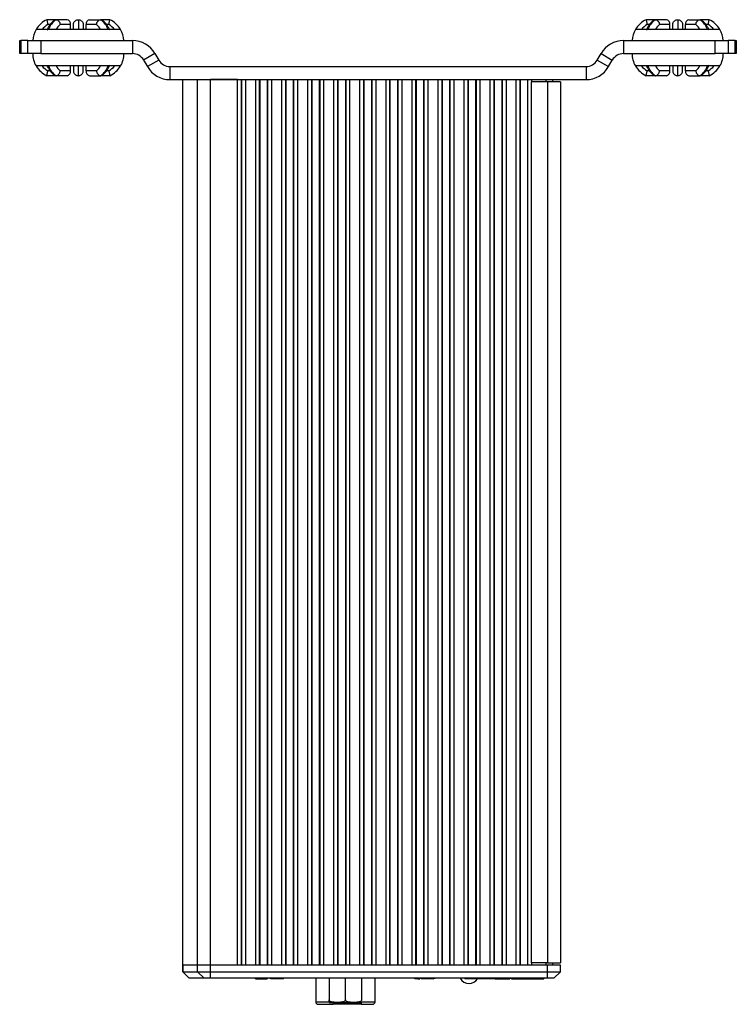
# Model space of a CAD drawing. Units: millimetres. Extents: x 6 to 388, y 34 to 285.
# Drawn here: x 6 to 61, y 124 to 200 of the extents above; entities that cross this region are included whole.
import ezdxf

# ---------------------------------------------------------------- set-up
doc = ezdxf.new("R2010")
doc.units = ezdxf.units.MM

msp = doc.modelspace()

# ---------------------------------------------------------------- linework, layer by layer
at = {"color": 7, "linetype": 'Continuous', "lineweight": 25}
for p, q in [((9.035, 200.015), (8.326, 200.015)), ((9.884, 200.015), (9.035, 200.015)), ((10.149, 199.64), (9.363, 199.64)), ((10.149, 199.265), (10.149, 199.64)), ((10.372, 199.265), (10.372, 199.64)), ((10.747, 200.015), (10.747, 199.265)), ((11.122, 199.64), (11.122, 199.265)), ((11.344, 199.265), (11.344, 199.64)), ((12.13, 199.64), (11.344, 199.64)), ((11.609, 200.015), (12.458, 200.015)), ((13.167, 200.015), (12.458, 200.015)), ((55.035, 200.015), (54.326, 200.015)), ((55.884, 200.015), (55.035, 200.015)), ((56.149, 199.64), (55.363, 199.64)), ((56.149, 199.265), (56.149, 199.64)), ((56.372, 199.265), (56.372, 199.64)), ((56.747, 200.015), (56.747, 199.265)), ((57.122, 199.64), (57.122, 199.265)), ((57.344, 199.265), (57.344, 199.64)), ((58.13, 199.64), (57.344, 199.64)), ((57.609, 200.015), (58.458, 200.015)), ((59.167, 200.015), (58.458, 200.015)), ((8.454, 199.265), (7.505, 199.265)), ((10.747, 199.265), (8.454, 199.265)), ((13.039, 199.265), (10.747, 199.265)), ((13.989, 199.265), (13.039, 199.265)), ((54.454, 199.265), (53.505, 199.265)), ((56.747, 199.265), (54.454, 199.265)), ((59.039, 199.265), (56.747, 199.265)), ((59.989, 199.265), (59.039, 199.265)), ((6.247, 197.415), (6.247, 198.415)), ((6.247, 198.415), (6.321, 198.415)), ((6.321, 198.415), (6.321, 197.415)), ((6.876, 198.415), (6.321, 198.415)), ((6.876, 197.415), (6.876, 198.415)), ((6.876, 198.415), (7.868, 198.415)), ((7.868, 198.415), (7.868, 197.415)), ((7.868, 198.415), (14.895, 198.415)), ((14.895, 198.415), (14.895, 197.415)), ((52.598, 198.415), (52.598, 197.415)), ((52.598, 198.415), (59.625, 198.415)), ((59.625, 197.415), (59.625, 198.415)), ((59.625, 198.415), (60.618, 198.415)), ((60.618, 198.415), (60.618, 197.415)), ((61.172, 198.415), (60.618, 198.415)), ((61.172, 197.415), (61.172, 198.415)), ((61.172, 198.415), (61.247, 198.415)), ((61.247, 198.415), (61.247, 197.415)), ((6.321, 197.415), (6.247, 197.415)), ((6.876, 197.415), (6.321, 197.415)), ((7.868, 197.415), (6.876, 197.415)), ((7.868, 197.415), (14.895, 197.415)), ((16.627, 197.415), (15.761, 196.915)), ((16.627, 197.415), (16.916, 196.915)), ((50.577, 196.915), (50.866, 197.415)), ((50.866, 197.415), (51.732, 196.915)), ((52.598, 197.415), (59.625, 197.415)), ((60.618, 197.415), (59.625, 197.415)), ((61.172, 197.415), (60.618, 197.415)), ((61.247, 197.415), (61.172, 197.415)), ((15.761, 196.915), (16.05, 196.415)), ((16.916, 196.915), (16.05, 196.415)), ((50.577, 196.915), (51.443, 196.415)), ((51.443, 196.415), (51.732, 196.915)), ((8.454, 196.465), (7.505, 196.465)), ((10.747, 196.465), (8.454, 196.465)), ((10.149, 196.09), (9.363, 196.09)), ((10.149, 196.09), (10.149, 196.465)), ((10.372, 196.465), (10.372, 196.09)), ((13.039, 196.465), (10.747, 196.465)), ((10.747, 195.715), (10.747, 196.465)), ((11.122, 196.09), (11.122, 196.465)), ((11.344, 196.09), (11.344, 196.465)), ((12.13, 196.09), (11.344, 196.09)), ((13.989, 196.465), (13.039, 196.465)), ((17.782, 196.415), (17.782, 195.415)), ((17.782, 196.415), (49.711, 196.415)), ((49.711, 196.415), (49.711, 195.415)), ((54.454, 196.465), (53.505, 196.465)), ((56.747, 196.465), (54.454, 196.465)), ((56.149, 196.09), (55.363, 196.09)), ((56.149, 196.09), (56.149, 196.465)), ((56.372, 196.465), (56.372, 196.09)), ((59.039, 196.465), (56.747, 196.465)), ((56.747, 195.715), (56.747, 196.465)), ((57.122, 196.09), (57.122, 196.465)), ((57.344, 196.09), (57.344, 196.465)), ((58.13, 196.09), (57.344, 196.09)), ((59.989, 196.465), (59.039, 196.465)), ((9.035, 195.715), (8.326, 195.715)), ((9.884, 195.715), (9.035, 195.715)), ((11.609, 195.715), (12.458, 195.715)), ((13.167, 195.715), (12.458, 195.715)), ((17.782, 195.415), (49.711, 195.415)), ((18.748, 195.415), (18.748, 127.415)), ((18.75, 195.415), (18.75, 127.415)), ((19.905, 127.415), (19.905, 195.415)), ((20.897, 127.415), (20.897, 195.415)), ((22.966, 195.415), (20.897, 195.415)), ((22.966, 127.415), (22.966, 195.415)), ((23.241, 195.415), (23.241, 127.415)), ((23.296, 127.415), (23.296, 195.415)), ((23.571, 195.415), (23.571, 127.415)), ((24.362, 127.415), (24.362, 195.415)), ((24.637, 195.415), (24.637, 127.415)), ((24.691, 127.415), (24.691, 195.415)), ((25.241, 195.415), (25.241, 127.415)), ((25.296, 127.415), (25.296, 195.415)), ((25.571, 195.415), (25.571, 127.415)), ((26.362, 127.415), (26.362, 195.415)), ((26.637, 195.415), (26.637, 127.415)), ((26.691, 127.415), (26.691, 195.415)), ((27.241, 195.415), (27.241, 127.415)), ((27.296, 127.415), (27.296, 195.415)), ((27.571, 195.415), (27.571, 127.415)), ((28.362, 127.415), (28.362, 195.415)), ((28.637, 195.415), (28.637, 127.415)), ((28.691, 127.415), (28.691, 195.415)), ((29.241, 195.415), (29.241, 127.415)), ((29.296, 127.415), (29.296, 195.415)), ((29.571, 195.415), (29.571, 127.415)), ((30.362, 127.415), (30.362, 195.415)), ((30.637, 195.415), (30.637, 127.415)), ((30.691, 127.415), (30.691, 195.415)), ((31.241, 195.415), (31.241, 127.415)), ((31.296, 127.415), (31.296, 195.415)), ((31.571, 195.415), (31.571, 127.415)), ((32.362, 127.415), (32.362, 195.415)), ((32.637, 195.415), (32.637, 127.415)), ((32.691, 127.415), (32.691, 195.415)), ((33.241, 195.415), (33.241, 127.415)), ((33.296, 127.415), (33.296, 195.415)), ((33.571, 195.415), (33.571, 127.415)), ((34.362, 127.415), (34.362, 195.415)), ((34.637, 195.415), (34.637, 127.415)), ((34.691, 127.415), (34.691, 195.415)), ((35.241, 195.415), (35.241, 127.415)), ((35.296, 127.415), (35.296, 195.415)), ((35.571, 195.415), (35.571, 127.415)), ((36.362, 127.415), (36.362, 195.415)), ((36.637, 195.415), (36.637, 127.415)), ((36.691, 127.415), (36.691, 195.415)), ((37.241, 195.415), (37.241, 127.415)), ((37.296, 127.415), (37.296, 195.415)), ((37.571, 195.415), (37.571, 127.415)), ((38.362, 127.415), (38.362, 195.415)), ((38.637, 195.415), (38.637, 127.415)), ((38.691, 127.415), (38.691, 195.415)), ((39.241, 195.415), (39.241, 127.415)), ((39.296, 127.415), (39.296, 195.415)), ((39.571, 195.415), (39.571, 127.415)), ((40.362, 127.415), (40.362, 195.415)), ((40.637, 195.415), (40.637, 127.415)), ((40.691, 127.415), (40.691, 195.415)), ((41.241, 195.415), (41.241, 127.415)), ((41.296, 127.415), (41.296, 195.415)), ((41.571, 195.415), (41.571, 127.415)), ((42.362, 127.415), (42.362, 195.415)), ((42.637, 195.415), (42.637, 127.415)), ((42.691, 127.415), (42.691, 195.415)), ((43.241, 195.415), (43.241, 127.415)), ((43.296, 127.415), (43.296, 195.415)), ((43.571, 195.415), (43.571, 127.415)), ((44.362, 127.415), (44.362, 195.415)), ((44.637, 195.415), (44.637, 127.415)), ((44.691, 127.415), (44.691, 195.415)), ((45.241, 127.415), (45.241, 195.415)), ((45.258, 127.415), (45.258, 195.415)), ((46.747, 195.24), (45.497, 195.24)), ((45.497, 195.24), (45.497, 127.59)), ((46.747, 195.24), (46.747, 127.59)), ((47.747, 195.24), (46.747, 195.24)), ((47.147, 195.415), (47.147, 195.24)), ((47.747, 195.24), (47.747, 127.59)), ((55.035, 195.715), (54.326, 195.715)), ((55.884, 195.715), (55.035, 195.715)), ((57.609, 195.715), (58.458, 195.715)), ((59.167, 195.715), (58.458, 195.715)), ((18.739, 193.765), (18.739, 129.065)), ((18.746, 193.772), (18.746, 129.058)), ((18.748, 127.415), (18.75, 127.415)), ((19.905, 127.415), (18.75, 127.415)), ((18.758, 127.415), (18.758, 126.915)), ((18.765, 126.915), (18.765, 127.415)), ((19.905, 127.415), (18.765, 127.415)), ((19.905, 126.915), (19.905, 127.415)), ((20.897, 127.415), (19.905, 127.415)), ((46.747, 127.415), (20.897, 127.415)), ((20.897, 126.915), (20.897, 127.415)), ((22.966, 127.415), (20.897, 127.415)), ((46.747, 127.59), (45.497, 127.59)), ((46.747, 127.59), (47.747, 127.59)), ((46.747, 126.915), (46.747, 127.415)), ((47.747, 127.415), (46.747, 127.415)), ((47.147, 127.59), (47.147, 127.415)), ((47.747, 126.915), (47.747, 127.415)), ((18.758, 126.915), (19.258, 126.415)), ((18.758, 126.915), (18.765, 126.915)), ((18.765, 126.915), (19.905, 126.915)), ((19.261, 126.415), (18.765, 126.915)), ((19.261, 126.415), (19.258, 126.415)), ((20.401, 126.415), (19.261, 126.415)), ((19.905, 126.915), (20.897, 126.915)), ((20.401, 126.415), (19.905, 126.915)), ((20.897, 126.415), (20.401, 126.415)), ((20.897, 126.415), (20.897, 126.915)), ((20.897, 126.915), (46.747, 126.915)), ((46.747, 126.415), (20.897, 126.415)), ((24.336, 126.365), (24.336, 126.415)), ((24.348, 126.365), (24.348, 126.415)), ((24.348, 126.365), (24.498, 126.365)), ((24.498, 126.365), (24.498, 126.415)), ((24.498, 126.365), (25.247, 126.365)), ((25.247, 126.365), (25.247, 126.415)), ((25.258, 126.365), (25.258, 126.415)), ((25.505, 126.365), (25.505, 126.415)), ((25.522, 126.365), (25.522, 126.415)), ((25.533, 126.365), (25.522, 126.365)), ((25.533, 126.365), (25.533, 126.415)), ((26.422, 126.365), (25.533, 126.365)), ((26.422, 126.365), (26.422, 126.415)), ((26.438, 126.365), (26.438, 126.415)), ((26.497, 126.365), (26.453, 126.365)), ((26.497, 126.365), (26.497, 126.415)), ((28.972, 126.415), (28.972, 124.615)), ((29.997, 126.415), (29.997, 124.765)), ((31.247, 124.765), (31.247, 126.415)), ((32.497, 124.765), (32.497, 126.415)), ((33.522, 124.615), (33.522, 126.415)), ((36.573, 126.365), (36.573, 126.415)), ((36.795, 126.365), (36.573, 126.365)), ((36.795, 126.365), (36.795, 126.415)), ((37.055, 126.365), (37.055, 126.415)), ((37.067, 126.365), (37.067, 126.415)), ((37.159, 126.365), (37.159, 126.415)), ((37.519, 126.365), (37.519, 126.415)), ((37.881, 126.365), (37.881, 126.415)), ((37.972, 126.365), (37.972, 126.415)), ((37.986, 126.365), (37.997, 126.365)), ((37.997, 126.365), (37.997, 126.415)), ((38.008, 126.365), (38.008, 126.415)), ((38.096, 126.365), (38.096, 126.415)), ((40.391, 126.415), (40.431, 126.375)), ((42.701, 126.375), (40.431, 126.375)), ((42.75, 126.365), (42.75, 126.415)), ((42.883, 126.365), (42.883, 126.415)), ((42.883, 126.365), (43.477, 126.365)), ((43.477, 126.365), (43.477, 126.415)), ((43.477, 126.365), (43.871, 126.365)), ((43.942, 126.365), (43.942, 126.415)), ((43.982, 126.365), (43.982, 126.415)), ((43.982, 126.365), (43.983, 126.365)), ((43.983, 126.365), (43.983, 126.415)), ((43.983, 126.365), (45.422, 126.365)), ((45.422, 126.365), (45.422, 126.415)), ((46.03, 126.365), (46.03, 126.415)), ((46.03, 126.365), (46.139, 126.365)), ((46.139, 126.365), (46.139, 126.415)), ((46.139, 126.365), (46.37, 126.365)), ((46.37, 126.365), (46.37, 126.415)), ((46.384, 126.365), (46.406, 126.365)), ((46.406, 126.365), (46.406, 126.415)), ((46.478, 126.365), (46.478, 126.415)), ((46.497, 126.365), (46.497, 126.415)), ((46.508, 126.365), (46.508, 126.415)), ((46.747, 126.415), (46.747, 126.915)), ((46.747, 126.915), (47.747, 126.915)), ((47.247, 126.415), (46.747, 126.415)), ((47.247, 126.415), (47.747, 126.915)), ((29.172, 124.415), (30.302, 124.415)), ((30.003, 124.565), (32.49, 124.565)), ((32.452, 124.415), (30.302, 124.415)), ((32.452, 124.415), (33.322, 124.415)), ((32.478, 124.615), (33.522, 124.615))]:
    msp.add_line(p, q, dxfattribs=at)
at = {"color": 8, "linetype": 'Continuous', "lineweight": 25}
for p, q in [((8.591, 199.64), (8.415, 199.64)), ((13.078, 199.64), (12.899, 199.64)), ((54.591, 199.64), (54.415, 199.64)), ((59.078, 199.64), (58.899, 199.64)), ((8.594, 196.09), (8.415, 196.09)), ((13.078, 196.09), (12.902, 196.09)), ((54.594, 196.09), (54.415, 196.09)), ((59.078, 196.09), (58.902, 196.09)), ((45.533, 195.415), (45.533, 195.24)), ((46.647, 195.24), (46.647, 195.415)), ((45.533, 127.59), (45.533, 127.415)), ((46.647, 127.415), (46.647, 127.59)), ((28.972, 124.615), (29.993, 124.615))]:
    msp.add_line(p, q, dxfattribs=at)
at = {"color": 7, "linetype": 'Continuous', "lineweight": 25}
for centre, radius, start, end in [((9.125, 198.315), 1.878, 115.16142, 149.61561), ((9.125, 198.315), 1.503, 118.18311, 140.80381), ((9.987, 198.678), 1.642, 125.43866, 159.03199), ((10.132, 198.655), 1.25, 127.97167, 150.7699), ((9.817, 199.687), 0.335, 351.95053, 78.57825), ((11.676, 199.687), 0.335, 101.42175, 188.04947), ((11.361, 198.655), 1.25, 29.2301, 52.02833), ((11.506, 198.678), 1.642, 20.96801, 54.56134), ((12.368, 198.315), 1.503, 39.19619, 61.81689), ((12.368, 198.315), 1.878, 30.38439, 64.83858), ((55.125, 198.315), 1.878, 115.16142, 149.61561), ((55.125, 198.315), 1.503, 118.18311, 140.80381), ((55.987, 198.678), 1.642, 125.43866, 159.03199), ((56.132, 198.655), 1.25, 127.97167, 150.7699), ((55.817, 199.687), 0.335, 351.95053, 78.57825), ((57.676, 199.687), 0.335, 101.42175, 188.04947), ((57.361, 198.655), 1.25, 29.2301, 52.02833), ((57.506, 198.678), 1.642, 20.96801, 54.56134), ((58.368, 198.315), 1.503, 39.19619, 61.81689), ((58.368, 198.315), 1.878, 30.38439, 64.83858), ((9.125, 198.315), 1.878, 149.61561, 176.94802), ((12.368, 198.315), 1.878, 3.05198, 30.38439), ((55.125, 198.315), 1.878, 149.61561, 176.94802), ((58.368, 198.315), 1.878, 3.05198, 30.38439), ((14.895, 196.415), 2, 30, 90), ((52.598, 196.415), 2, 90, 150), ((9.125, 197.415), 1.878, 180, 210.38439), ((12.368, 197.415), 1.878, 329.61561, 0), ((14.895, 196.415), 1, 30, 90), ((52.598, 196.415), 1, 90, 150), ((55.125, 197.415), 1.878, 180, 210.38439), ((58.368, 197.415), 1.878, 329.61561, 0), ((17.782, 197.415), 1, 210, 270), ((49.711, 197.415), 1, 270, 330), ((9.125, 197.415), 1.878, 210.38439, 244.83858), ((9.125, 197.415), 1.503, 219.19619, 241.81689), ((9.987, 197.053), 1.642, 200.96801, 234.56134), ((10.132, 197.076), 1.25, 209.2301, 232.02833), ((9.817, 196.043), 0.335, 281.42175, 8.04947), ((11.676, 196.043), 0.335, 171.95053, 258.57825), ((11.361, 197.076), 1.25, 307.97167, 330.7699), ((11.506, 197.053), 1.642, 305.43866, 339.03199), ((12.368, 197.415), 1.503, 298.18311, 320.80381), ((12.368, 197.415), 1.878, 295.16142, 329.61561), ((17.782, 197.415), 2, 210, 270), ((49.711, 197.415), 2, 270, 330), ((55.125, 197.415), 1.878, 210.38439, 244.83858), ((55.125, 197.415), 1.503, 219.19619, 241.81689), ((55.987, 197.053), 1.642, 200.96801, 234.56134), ((56.132, 197.076), 1.25, 209.2301, 232.02833), ((55.817, 196.043), 0.335, 281.42175, 8.04947), ((57.676, 196.043), 0.335, 171.95053, 258.57825), ((57.361, 197.076), 1.25, 307.97167, 330.7699), ((57.506, 197.053), 1.642, 305.43866, 339.03199), ((58.368, 197.415), 1.503, 298.18311, 320.80381), ((58.368, 197.415), 1.878, 295.16142, 329.61561), ((40.762, 126.805), 0.8, 209.13113, 268.18079), ((40.711, 126.805), 0.8, 271.81921, 327.53368), ((29.172, 124.615), 0.2, 180, 270), ((33.322, 124.615), 0.2, 270, 0)]:
    msp.add_arc(centre, radius, start, end, dxfattribs=at)
at = {"color": 8, "linetype": 'Continuous', "lineweight": 25}
for centre, radius, start, end in [((30.076, 124.53), 0.253, 332.97145, 7.89861), ((32.143, 124.544), 0.335, 337.32588, 3.54418)]:
    msp.add_arc(centre, radius, start, end, dxfattribs=at)
at = {"color": 7, "linetype": 'Continuous', "lineweight": 25}
for points, knots in [([(8.326, 200.015), (8.327, 200.011), (8.329, 200.003), (8.343, 199.941), (8.364, 199.849), (8.389, 199.744), (8.407, 199.672), (8.415, 199.641), (8.415, 199.64)], [0, 0, 0, 0, 0.207807, 0.415543, 0.625335, 0.839952, 0.9933, 1, 1, 1, 1]), ([(8.945, 199.991), (8.88, 199.943), (8.707, 199.815), (8.494, 199.553), (8.382, 199.316), (8.334, 199.213)], [0, 0, 0, 0, 0.252962, 0.67582, 1, 1, 1, 1]), ([(8.937, 199.982), (8.942, 199.986), (8.969, 200.012), (9.005, 200.014), (9.035, 200.015)], [0, 0, 0, 0, 0.185358, 1, 1, 1, 1]), ([(9.035, 200.015), (9.065, 200.011), (9.125, 200.003), (9.213, 199.941), (9.288, 199.849), (9.338, 199.744), (9.357, 199.672), (9.363, 199.641), (9.363, 199.64)], [0, 0, 0, 0, 0.207807, 0.415543, 0.625335, 0.839952, 0.9933, 1, 1, 1, 1]), ([(10.372, 199.64), (10.372, 199.641), (10.372, 199.672), (10.381, 199.744), (10.427, 199.849), (10.512, 199.941), (10.622, 200.003), (10.705, 200.011), (10.747, 200.015)], [0, 0, 0, 0, 0.0067, 0.160048, 0.374665, 0.584457, 0.792193, 1, 1, 1, 1]), ([(10.747, 200.015), (10.788, 200.011), (10.871, 200.003), (10.981, 199.941), (11.066, 199.849), (11.112, 199.744), (11.122, 199.672), (11.122, 199.641), (11.122, 199.64)], [0, 0, 0, 0, 0.207807, 0.415543, 0.625335, 0.839952, 0.9933, 1, 1, 1, 1]), ([(12.13, 199.64), (12.13, 199.641), (12.136, 199.672), (12.155, 199.744), (12.205, 199.849), (12.28, 199.941), (12.368, 200.003), (12.428, 200.011), (12.458, 200.015)], [0, 0, 0, 0, 0.0067, 0.160048, 0.374665, 0.584457, 0.792193, 1, 1, 1, 1]), ([(12.458, 200.015), (12.488, 200.014), (12.524, 200.012), (12.551, 199.986), (12.556, 199.981)], [0, 0, 0, 0, 0.81419, 1, 1, 1, 1]), ([(13.159, 199.213), (13.123, 199.291), (13.022, 199.513), (12.819, 199.787), (12.626, 199.932), (12.548, 199.991)], [0, 0, 0, 0, 0.24464, 0.694576, 1, 1, 1, 1]), ([(13.078, 199.64), (13.079, 199.641), (13.086, 199.672), (13.104, 199.744), (13.129, 199.849), (13.15, 199.941), (13.164, 200.003), (13.166, 200.011), (13.167, 200.015)], [0, 0, 0, 0, 0.0067, 0.160048, 0.374665, 0.584457, 0.792193, 1, 1, 1, 1]), ([(54.326, 200.015), (54.327, 200.011), (54.329, 200.003), (54.343, 199.941), (54.364, 199.849), (54.389, 199.744), (54.407, 199.672), (54.415, 199.641), (54.415, 199.64)], [0, 0, 0, 0, 0.207807, 0.415543, 0.625335, 0.839952, 0.9933, 1, 1, 1, 1]), ([(54.945, 199.991), (54.88, 199.943), (54.707, 199.815), (54.494, 199.553), (54.382, 199.316), (54.334, 199.213)], [0, 0, 0, 0, 0.252962, 0.67582, 1, 1, 1, 1]), ([(54.937, 199.982), (54.942, 199.986), (54.969, 200.012), (55.005, 200.014), (55.035, 200.015)], [0, 0, 0, 0, 0.185358, 1, 1, 1, 1]), ([(55.035, 200.015), (55.065, 200.011), (55.125, 200.003), (55.213, 199.941), (55.288, 199.849), (55.338, 199.744), (55.357, 199.672), (55.363, 199.641), (55.363, 199.64)], [0, 0, 0, 0, 0.207807, 0.415543, 0.625335, 0.839952, 0.9933, 1, 1, 1, 1]), ([(56.372, 199.64), (56.372, 199.641), (56.372, 199.672), (56.381, 199.744), (56.427, 199.849), (56.512, 199.941), (56.622, 200.003), (56.705, 200.011), (56.747, 200.015)], [0, 0, 0, 0, 0.0067, 0.160048, 0.374665, 0.584457, 0.792193, 1, 1, 1, 1]), ([(56.747, 200.015), (56.788, 200.011), (56.871, 200.003), (56.981, 199.941), (57.066, 199.849), (57.112, 199.744), (57.122, 199.672), (57.122, 199.641), (57.122, 199.64)], [0, 0, 0, 0, 0.207807, 0.415543, 0.625335, 0.839952, 0.9933, 1, 1, 1, 1]), ([(58.13, 199.64), (58.13, 199.641), (58.136, 199.672), (58.155, 199.744), (58.205, 199.849), (58.28, 199.941), (58.368, 200.003), (58.428, 200.011), (58.458, 200.015)], [0, 0, 0, 0, 0.0067, 0.160048, 0.374665, 0.584457, 0.792193, 1, 1, 1, 1]), ([(58.458, 200.015), (58.488, 200.014), (58.524, 200.012), (58.551, 199.986), (58.556, 199.981)], [0, 0, 0, 0, 0.8141897, 1, 1, 1, 1]), ([(59.159, 199.213), (59.123, 199.291), (59.022, 199.513), (58.819, 199.787), (58.626, 199.932), (58.548, 199.991)], [0, 0, 0, 0, 0.2446404, 0.6945759, 1, 1, 1, 1]), ([(59.078, 199.64), (59.079, 199.641), (59.086, 199.672), (59.104, 199.744), (59.129, 199.849), (59.15, 199.941), (59.164, 200.003), (59.166, 200.011), (59.167, 200.015)], [0, 0, 0, 0, 0.0067, 0.160048, 0.374665, 0.584457, 0.792193, 1, 1, 1, 1]), ([(8.454, 199.265), (8.43, 199.265), (8.382, 199.265), (8.368, 199.265), (8.361, 199.265)], [0, 0, 0, 0, 0.515628, 1, 1, 1, 1]), ([(54.454, 199.265), (54.43, 199.265), (54.382, 199.265), (54.368, 199.265), (54.361, 199.265)], [0, 0, 0, 0, 0.515628, 1, 1, 1, 1]), ([(8.326, 195.715), (8.327, 195.719), (8.329, 195.727), (8.343, 195.789), (8.364, 195.881), (8.389, 195.986), (8.407, 196.058), (8.415, 196.089), (8.415, 196.09)], [0, 0, 0, 0, 0.207807, 0.415543, 0.625335, 0.839952, 0.9933, 1, 1, 1, 1]), ([(8.334, 196.517), (8.37, 196.439), (8.471, 196.218), (8.674, 195.944), (8.867, 195.798), (8.945, 195.739)], [0, 0, 0, 0, 0.2446404, 0.6945759, 1, 1, 1, 1]), ([(8.454, 196.465), (8.431, 196.465), (8.384, 196.465), (8.357, 196.465), (8.359, 196.465), (8.359, 196.465)], [0, 0, 0, 0, 0.47266, 0.944496, 1, 1, 1, 1]), ([(9.035, 195.715), (9.065, 195.719), (9.125, 195.727), (9.213, 195.789), (9.288, 195.881), (9.338, 195.986), (9.357, 196.058), (9.363, 196.089), (9.363, 196.09)], [0, 0, 0, 0, 0.207807, 0.415543, 0.625335, 0.839952, 0.9933, 1, 1, 1, 1]), ([(10.372, 196.09), (10.372, 196.089), (10.372, 196.058), (10.381, 195.986), (10.427, 195.881), (10.512, 195.789), (10.622, 195.727), (10.705, 195.719), (10.747, 195.715)], [0, 0, 0, 0, 0.0067, 0.160048, 0.374665, 0.584457, 0.792193, 1, 1, 1, 1]), ([(10.747, 195.715), (10.788, 195.719), (10.871, 195.727), (10.981, 195.789), (11.066, 195.881), (11.112, 195.986), (11.122, 196.058), (11.122, 196.089), (11.122, 196.09)], [0, 0, 0, 0, 0.207807, 0.415543, 0.625335, 0.839952, 0.9933, 1, 1, 1, 1]), ([(12.13, 196.09), (12.13, 196.089), (12.136, 196.058), (12.155, 195.986), (12.205, 195.881), (12.28, 195.789), (12.368, 195.727), (12.428, 195.719), (12.458, 195.715)], [0, 0, 0, 0, 0.0067, 0.160048, 0.374665, 0.584457, 0.792193, 1, 1, 1, 1]), ([(12.548, 195.739), (12.613, 195.787), (12.786, 195.915), (12.999, 196.178), (13.111, 196.414), (13.159, 196.517)], [0, 0, 0, 0, 0.252962, 0.67582, 1, 1, 1, 1]), ([(13.078, 196.09), (13.079, 196.089), (13.086, 196.058), (13.104, 195.986), (13.129, 195.881), (13.15, 195.789), (13.164, 195.727), (13.166, 195.719), (13.167, 195.715)], [0, 0, 0, 0, 0.0067, 0.160048, 0.374665, 0.584457, 0.792193, 1, 1, 1, 1]), ([(54.326, 195.715), (54.327, 195.719), (54.329, 195.727), (54.343, 195.789), (54.364, 195.881), (54.389, 195.986), (54.407, 196.058), (54.415, 196.089), (54.415, 196.09)], [0, 0, 0, 0, 0.207807, 0.415543, 0.625335, 0.839952, 0.9933, 1, 1, 1, 1]), ([(54.334, 196.517), (54.37, 196.439), (54.471, 196.218), (54.674, 195.944), (54.867, 195.798), (54.945, 195.739)], [0, 0, 0, 0, 0.24464, 0.694576, 1, 1, 1, 1]), ([(54.454, 196.465), (54.431, 196.465), (54.384, 196.465), (54.357, 196.465), (54.359, 196.465), (54.359, 196.465)], [0, 0, 0, 0, 0.47266, 0.944496, 1, 1, 1, 1]), ([(55.035, 195.715), (55.065, 195.719), (55.125, 195.727), (55.213, 195.789), (55.288, 195.881), (55.338, 195.986), (55.357, 196.058), (55.363, 196.089), (55.363, 196.09)], [0, 0, 0, 0, 0.207807, 0.415543, 0.625335, 0.839952, 0.9933, 1, 1, 1, 1]), ([(56.372, 196.09), (56.372, 196.089), (56.372, 196.058), (56.381, 195.986), (56.427, 195.881), (56.512, 195.789), (56.622, 195.727), (56.705, 195.719), (56.747, 195.715)], [0, 0, 0, 0, 0.0067, 0.160048, 0.374665, 0.584457, 0.792193, 1, 1, 1, 1]), ([(56.747, 195.715), (56.788, 195.719), (56.871, 195.727), (56.981, 195.789), (57.066, 195.881), (57.112, 195.986), (57.122, 196.058), (57.122, 196.089), (57.122, 196.09)], [0, 0, 0, 0, 0.207807, 0.415543, 0.625335, 0.839952, 0.9933, 1, 1, 1, 1]), ([(58.13, 196.09), (58.13, 196.089), (58.136, 196.058), (58.155, 195.986), (58.205, 195.881), (58.28, 195.789), (58.368, 195.727), (58.428, 195.719), (58.458, 195.715)], [0, 0, 0, 0, 0.0067, 0.160048, 0.374665, 0.584457, 0.792193, 1, 1, 1, 1]), ([(58.548, 195.739), (58.613, 195.787), (58.786, 195.915), (58.999, 196.178), (59.111, 196.414), (59.159, 196.517)], [0, 0, 0, 0, 0.2529624, 0.6758203, 1, 1, 1, 1]), ([(59.078, 196.09), (59.079, 196.089), (59.086, 196.058), (59.104, 195.986), (59.129, 195.881), (59.15, 195.789), (59.164, 195.727), (59.166, 195.719), (59.167, 195.715)], [0, 0, 0, 0, 0.0067, 0.160048, 0.374665, 0.584457, 0.792193, 1, 1, 1, 1]), ([(8.937, 195.749), (8.942, 195.744), (8.969, 195.719), (9.005, 195.717), (9.035, 195.715)], [0, 0, 0, 0, 0.18581, 1, 1, 1, 1]), ([(12.458, 195.715), (12.488, 195.717), (12.524, 195.719), (12.551, 195.744), (12.556, 195.749)], [0, 0, 0, 0, 0.814642, 1, 1, 1, 1]), ([(54.937, 195.749), (54.942, 195.744), (54.969, 195.719), (55.005, 195.717), (55.035, 195.715)], [0, 0, 0, 0, 0.1858103, 1, 1, 1, 1]), ([(58.458, 195.715), (58.488, 195.717), (58.524, 195.719), (58.551, 195.744), (58.556, 195.749)], [0, 0, 0, 0, 0.814642, 1, 1, 1, 1]), ([(36.795, 126.365), (36.823, 126.365), (36.861, 126.365), (36.929, 126.365), (36.946, 126.365)], [0, 0, 0, 0, 0.755986, 1, 1, 1, 1]), ([(37.159, 126.365), (37.143, 126.365), (37.112, 126.365), (37.074, 126.365), (37.07, 126.365), (37.067, 126.365)], [0, 0, 0, 0, 0.276543, 0.545816, 1, 1, 1, 1]), ([(37.19, 126.365), (37.174, 126.365), (37.146, 126.365), (37.125, 126.365), (37.117, 126.365)], [0, 0, 0, 0, 0.569297, 1, 1, 1, 1]), ([(37.519, 126.365), (37.438, 126.365), (37.31, 126.365), (37.199, 126.365), (37.159, 126.365)], [0, 0, 0, 0, 0.6357, 1, 1, 1, 1]), ([(37.565, 126.365), (37.546, 126.365), (37.509, 126.365), (37.492, 126.365), (37.485, 126.365)], [0, 0, 0, 0, 0.537336, 1, 1, 1, 1]), ([(37.881, 126.365), (37.857, 126.365), (37.806, 126.365), (37.682, 126.365), (37.584, 126.365), (37.519, 126.365)], [0, 0, 0, 0, 0.222033, 0.484268, 1, 1, 1, 1]), ([(37.972, 126.365), (37.97, 126.365), (37.968, 126.365), (37.942, 126.365), (37.904, 126.365), (37.881, 126.365)], [0, 0, 0, 0, 0.298759, 0.5733474, 1, 1, 1, 1]), ([(42.75, 126.365), (42.763, 126.365), (42.787, 126.365), (42.853, 126.365), (42.883, 126.365)], [0, 0, 0, 0, 0.548715, 1, 1, 1, 1]), ([(45.422, 126.365), (45.507, 126.365), (45.654, 126.365), (45.838, 126.365), (45.966, 126.365), (46.028, 126.365), (46.029, 126.365), (46.03, 126.365)], [0, 0, 0, 0, 0.276739, 0.477885, 0.630405, 0.796062, 1, 1, 1, 1]), ([(45.492, 126.365), (45.508, 126.365), (45.56, 126.365), (45.563, 126.365), (45.565, 126.365)], [0, 0, 0, 0, 0.317172, 1, 1, 1, 1]), ([(46.406, 126.365), (46.423, 126.365), (46.454, 126.365), (46.47, 126.365), (46.478, 126.365)], [0, 0, 0, 0, 0.559443, 1, 1, 1, 1]), ([(31.247, 124.765), (31.246, 124.753), (31.243, 124.73), (31.224, 124.691), (31.183, 124.646), (31.063, 124.583), (30.853, 124.564), (30.611, 124.565), (30.407, 124.565), (30.25, 124.577), (30.138, 124.604), (30.06, 124.649), (30.023, 124.685), (30.001, 124.726), (29.998, 124.752), (29.997, 124.765)], [0, 0, 0, 0, 0.022118, 0.044195, 0.080766, 0.144098, 0.323912, 0.529626, 0.668935, 0.763697, 0.871863, 0.911375, 0.951144, 0.975747, 1, 1, 1, 1]), ([(29.997, 124.765), (29.997, 124.762), (29.997, 124.748), (29.997, 124.719), (29.997, 124.678), (29.997, 124.629), (29.997, 124.559), (29.997, 124.566), (29.997, 124.565), (29.997, 124.561), (29.997, 124.603), (29.997, 124.662), (29.997, 124.71), (29.997, 124.741), (29.997, 124.76), (29.997, 124.765)], [0, 0, 0, 0, 0.0052779, 0.0265751, 0.0546744, 0.0975713, 0.1771992, 0.4587908, 0.499935, 0.7498492, 0.8756579, 0.9389559, 0.964658, 0.9905601, 1, 1, 1, 1]), ([(32.497, 124.765), (32.496, 124.753), (32.493, 124.73), (32.474, 124.691), (32.433, 124.646), (32.313, 124.583), (32.103, 124.564), (31.861, 124.565), (31.657, 124.565), (31.5, 124.577), (31.388, 124.604), (31.31, 124.649), (31.273, 124.685), (31.251, 124.726), (31.248, 124.752), (31.247, 124.765)], [0, 0, 0, 0, 0.022118, 0.044195, 0.080766, 0.144098, 0.323912, 0.529626, 0.668935, 0.763697, 0.871863, 0.911375, 0.951144, 0.975747, 1, 1, 1, 1])]:
    msp.add_open_spline(points, degree=3, knots=knots, dxfattribs=at)

doc.saveas('drawing.dxf')
